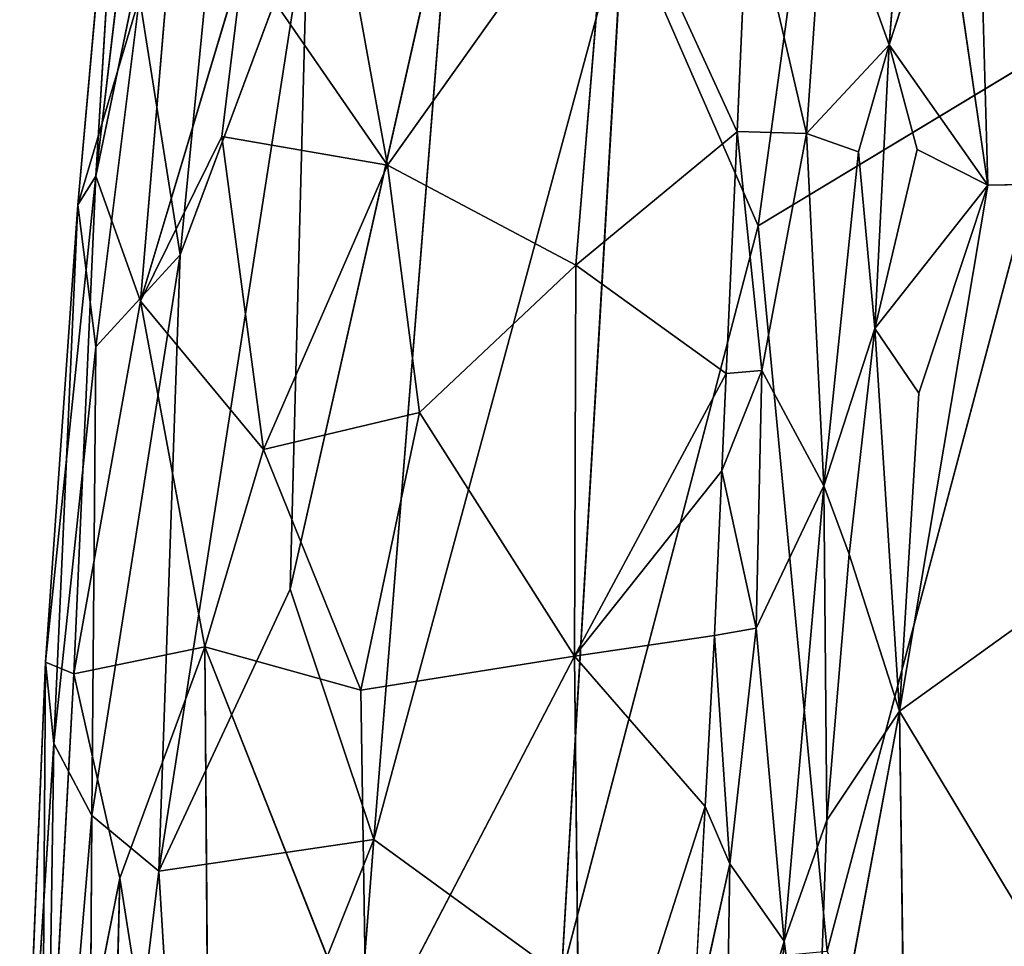
# Model space of a CAD drawing. Extents: x -269 to 269, y -478 to 87.
# Drawn here: x -221 to -202, y -125 to -108 of the extents above; entities that cross this region are included whole.
import ezdxf

# ---------------------------------------------------------------- set-up
doc = ezdxf.new("R2010")
doc.units = 0
doc.layers.get('0').update_dxf_attribs({"linetype": 'CONTINUOUS'})
doc.layers.add('1', color=7, linetype='CONTINUOUS')

# ---------------------------------------------------------------- blocks, each defined once
blk = doc.blocks.new('GROUP_14')
at = {"layer": '1'}
for p, q in [((20.47, 365.746, 49.802), (22.133, 382.811, 48.91)), ((32.884, 378.672, 62.256), (31.184, 366.288, 62.763)), ((18.904, 367.206, 35.802), (20.248, 378.604, 34.758)), ((19.523, 377.334, 39.005), (18.571, 366.677, 40.158)), ((19.523, 377.334, 39.005), (18.904, 367.206, 35.802)), ((18.904, 367.206, 35.802), (20.63, 375.521, 32.145)), ((20.63, 375.521, 32.145), (19.73, 364.891, 32.402)), ((24.312, 367.413, 26.366), (23.224, 373.411, 27.576)), ((24.312, 367.413, 26.366), (28.428, 373.199, 23.995)), ((28.428, 373.199, 23.995), (27.802, 365.553, 24.483)), ((28.428, 373.199, 23.995), (30.794, 368.031, 22.711)), ((22.509, 359.549, 55.146), (25.491, 372.781, 56.819)), ((25.491, 372.781, 56.819), (24.057, 354.905, 58.096)), ((30.794, 368.031, 22.711), (31.001, 372.647, 22.4)), ((22.832, 372.093, 53.126), (20.07, 354.315, 51.814)), ((20.47, 365.746, 49.802), (22.832, 372.093, 53.126)), ((22.832, 372.093, 53.126), (22.509, 359.549, 55.146)), ((28.685, 372.018, 60.127), (24.057, 354.905, 58.096)), ((27.537, 352.372, 61.978), (28.685, 372.018, 60.127)), ((28.685, 372.018, 60.127), (31.184, 366.288, 62.763)), ((19.73, 364.891, 32.402), (21.645, 371.275, 29.276)), ((21.645, 371.275, 29.276), (21.239, 367.942, 29.885)), ((21.645, 371.275, 29.276), (24.312, 367.413, 26.366)), ((18.571, 366.677, 40.158), (19.711, 370.523, 46.006)), ((18.906, 364.039, 45.707), (19.711, 370.523, 46.006)), ((19.711, 370.523, 46.006), (20.47, 365.746, 49.802)), ((31.184, 366.288, 62.763), (36.968, 369.776, 65.513)), ((36.968, 369.776, 65.513), (32.462, 352.831, 65.332)), ((19.73, 364.891, 32.402), (21.239, 367.942, 29.885)), ((21.239, 367.942, 29.885), (22.014, 362.136, 28.407)), ((21.239, 367.942, 29.885), (24.312, 367.413, 26.366)), ((30.794, 368.031, 22.711), (27.802, 365.553, 24.483)), ((30.593, 363.548, 23.005), (30.794, 368.031, 22.711)), ((24.312, 367.413, 26.366), (22.014, 362.136, 28.407)), ((24.312, 367.413, 26.366), (24.905, 362.826, 26.04)), ((24.312, 367.413, 26.366), (27.802, 365.553, 24.483)), ((17.969, 358.191, 39.896), (18.904, 367.206, 35.802)), ((18.904, 367.206, 35.802), (18.494, 357.978, 35.7)), ((18.904, 367.206, 35.802), (18.571, 366.677, 40.158)), ((19.73, 364.891, 32.402), (18.904, 367.206, 35.802)), ((18.571, 366.677, 40.158), (17.969, 358.191, 39.896)), ((18.571, 366.677, 40.158), (18.122, 356.685, 44.051)), ((18.571, 366.677, 40.158), (18.906, 364.039, 45.707)), ((31.184, 366.288, 62.763), (27.537, 352.372, 61.978)), ((32.462, 352.831, 65.332), (31.184, 366.288, 62.763)), ((18.829, 355.348, 48.024), (20.47, 365.746, 49.802)), ((20.47, 365.746, 49.802), (18.906, 364.039, 45.707)), ((20.07, 354.315, 51.814), (20.47, 365.746, 49.802)), ((27.802, 365.553, 24.483), (24.905, 362.826, 26.04)), ((27.802, 365.553, 24.483), (27.779, 358.303, 24.782)), ((27.802, 365.553, 24.483), (30.593, 363.548, 23.005)), ((18.494, 357.978, 35.7), (19.73, 364.891, 32.402)), ((19.73, 364.891, 32.402), (20.924, 358.477, 29.93)), ((22.014, 362.136, 28.407), (19.73, 364.891, 32.402)), ((18.906, 364.039, 45.707), (18.122, 356.685, 44.051)), ((18.906, 364.039, 45.707), (18.829, 355.348, 48.024)), ((30.593, 363.548, 23.005), (27.779, 358.303, 24.782)), ((30.512, 361.74, 23.122), (30.593, 363.548, 23.005)), ((24.905, 362.826, 26.04), (22.014, 362.136, 28.407)), ((24.905, 362.826, 26.04), (23.817, 357.674, 27.034)), ((27.779, 358.303, 24.782), (24.905, 362.826, 26.04)), ((20.924, 358.477, 29.93), (22.014, 362.136, 28.407)), ((22.014, 362.136, 28.407), (23.817, 357.674, 27.034)), ((30.512, 361.74, 23.122), (27.779, 358.303, 24.782)), ((30.375, 358.686, 23.32), (30.512, 361.74, 23.122)), ((22.509, 359.549, 55.146), (20.07, 354.315, 51.814)), ((24.057, 354.905, 58.096), (22.509, 359.549, 55.146)), ((30.375, 358.686, 23.32), (27.779, 358.303, 24.782)), ((30.203, 355.519, 23.589), (30.375, 358.686, 23.32)), ((18.494, 357.978, 35.7), (20.924, 358.477, 29.93)), ((20.924, 358.477, 29.93), (19.346, 354.19, 33.01)), ((20.924, 358.477, 29.93), (23.817, 357.674, 27.034)), ((23.92, 350.894, 27.205), (20.924, 358.477, 29.93)), ((21.041, 343.421, 30.76), (20.924, 358.477, 29.93)), ((23.817, 357.674, 27.034), (27.779, 358.303, 24.782)), ((27.779, 358.303, 24.782), (23.92, 350.894, 27.205)), ((27.888, 348.282, 25.24), (27.779, 358.303, 24.782)), ((27.779, 358.303, 24.782), (30.203, 355.519, 23.589)), ((17.969, 358.191, 39.896), (17.491, 346.626, 41.84)), ((17.969, 358.191, 39.896), (17.894, 346.823, 37.504)), ((17.969, 358.191, 39.896), (18.494, 357.978, 35.7)), ((18.122, 356.685, 44.051), (17.969, 358.191, 39.896)), ((17.894, 346.823, 37.504), (18.494, 357.978, 35.7)), ((18.494, 357.978, 35.7), (19.346, 354.19, 33.01)), ((23.92, 350.894, 27.205), (23.817, 357.674, 27.034)), ((17.491, 346.626, 41.84), (18.122, 356.685, 44.051)), ((17.949, 344.966, 47.45), (18.122, 356.685, 44.051)), ((18.122, 356.685, 44.051), (18.829, 355.348, 48.024)), ((30.203, 355.519, 23.589), (27.888, 348.282, 25.24)), ((29.976, 351.365, 23.942), (30.203, 355.519, 23.589)), ((18.829, 355.348, 48.024), (17.949, 344.966, 47.45)), ((18.757, 343.46, 50.664), (18.829, 355.348, 48.024)), ((18.829, 355.348, 48.024), (20.07, 354.315, 51.814)), ((24.057, 354.905, 58.096), (20.07, 354.315, 51.814)), ((20.575, 346.146, 54.378), (24.057, 354.905, 58.096)), ((24.057, 354.905, 58.096), (22.654, 336.834, 59.027)), ((27.537, 352.372, 61.978), (24.057, 354.905, 58.096)), ((17.894, 346.823, 37.504), (19.346, 354.19, 33.01)), ((20.07, 354.315, 51.814), (18.757, 343.46, 50.664)), ((19.151, 345.738, 33.84), (19.346, 354.19, 33.01)), ((19.346, 354.19, 33.01), (21.041, 343.421, 30.76)), ((20.07, 354.315, 51.814), (20.575, 346.146, 54.378))]:
    blk.add_line(p, q, dxfattribs=at)
at = {"layer": '1', "color": 250}
mesh = blk.add_polyface(dxfattribs=at)
corners = [(36.968, 369.776, 65.513), (36.953, 394.454, 61.993), (32.884, 378.672, 62.256)]
mesh.append_faces([[corners[k] for k in face] for face in [(0, 1, 2)]], dxfattribs={"color": 250})
mesh = blk.add_polyface(dxfattribs=at)
corners = [(22.133, 382.811, 48.91), (19.711, 370.523, 46.006), (20.47, 365.746, 49.802)]
mesh.append_faces([[corners[k] for k in face] for face in [(0, 1, 2)]], dxfattribs={"color": 250})
mesh = blk.add_polyface(dxfattribs=at)
corners = [(22.133, 382.811, 48.91), (20.47, 365.746, 49.802), (22.832, 372.093, 53.126)]
mesh.append_faces([[corners[k] for k in face] for face in [(0, 1, 2)]], dxfattribs={"color": 250})
mesh = blk.add_polyface(dxfattribs=at)
corners = [(32.884, 378.672, 62.256), (28.685, 372.018, 60.127), (31.184, 366.288, 62.763)]
mesh.append_faces([[corners[k] for k in face] for face in [(0, 1, 2)]], dxfattribs={"color": 250})
mesh = blk.add_polyface(dxfattribs=at)
corners = [(36.968, 369.776, 65.513), (32.884, 378.672, 62.256), (31.184, 366.288, 62.763)]
mesh.append_faces([[corners[k] for k in face] for face in [(0, 1, 2)]], dxfattribs={"color": 250})
mesh = blk.add_polyface(dxfattribs=at)
corners = [(20.248, 378.604, 34.758), (18.904, 367.206, 35.802), (19.523, 377.334, 39.005)]
mesh.append_faces([[corners[k] for k in face] for face in [(0, 1, 2)]], dxfattribs={"color": 250})
mesh = blk.add_polyface(dxfattribs=at)
corners = [(20.248, 378.604, 34.758), (20.63, 375.521, 32.145), (18.904, 367.206, 35.802)]
mesh.append_faces([[corners[k] for k in face] for face in [(0, 1, 2)]], dxfattribs={"color": 250})
mesh = blk.add_polyface(dxfattribs=at)
corners = [(19.523, 377.334, 39.005), (18.904, 367.206, 35.802), (18.571, 366.677, 40.158)]
mesh.append_faces([[corners[k] for k in face] for face in [(0, 1, 2)]], dxfattribs={"color": 250})
mesh = blk.add_polyface(dxfattribs=at)
corners = [(19.523, 377.334, 39.005), (18.571, 366.677, 40.158), (19.711, 370.523, 46.006)]
mesh.append_faces([[corners[k] for k in face] for face in [(0, 1, 2)]], dxfattribs={"color": 250})
mesh = blk.add_polyface(dxfattribs=at)
corners = [(20.63, 375.521, 32.145), (19.73, 364.891, 32.402), (18.904, 367.206, 35.802)]
mesh.append_faces([[corners[k] for k in face] for face in [(0, 1, 2)]], dxfattribs={"color": 250})
mesh = blk.add_polyface(dxfattribs=at)
corners = [(20.63, 375.521, 32.145), (21.645, 371.275, 29.276), (19.73, 364.891, 32.402)]
mesh.append_faces([[corners[k] for k in face] for face in [(0, 1, 2)]], dxfattribs={"color": 250})
mesh = blk.add_polyface(dxfattribs=at)
corners = [(23.224, 373.411, 27.576), (24.312, 367.413, 26.366), (21.645, 371.275, 29.276)]
mesh.append_faces([[corners[k] for k in face] for face in [(0, 1, 2)]], dxfattribs={"color": 250})
mesh = blk.add_polyface(dxfattribs=at)
corners = [(28.428, 373.199, 23.995), (24.312, 367.413, 26.366), (23.224, 373.411, 27.576)]
mesh.append_faces([[corners[k] for k in face] for face in [(0, 1, 2)]], dxfattribs={"color": 250})
mesh = blk.add_polyface(dxfattribs=at)
corners = [(28.428, 373.199, 23.995), (27.802, 365.553, 24.483), (24.312, 367.413, 26.366)]
mesh.append_faces([[corners[k] for k in face] for face in [(0, 1, 2)]], dxfattribs={"color": 250})
mesh = blk.add_polyface(dxfattribs=at)
corners = [(30.794, 368.031, 22.711), (27.802, 365.553, 24.483), (28.428, 373.199, 23.995)]
mesh.append_faces([[corners[k] for k in face] for face in [(0, 1, 2)]], dxfattribs={"color": 250})
mesh = blk.add_polyface(dxfattribs=at)
corners = [(31.001, 372.647, 22.4), (30.794, 368.031, 22.711), (28.428, 373.199, 23.995)]
mesh.append_faces([[corners[k] for k in face] for face in [(0, 1, 2)]], dxfattribs={"color": 250})
mesh = blk.add_polyface(dxfattribs=at)
corners = [(25.491, 372.781, 56.819), (22.832, 372.093, 53.126), (22.509, 359.549, 55.146)]
mesh.append_faces([[corners[k] for k in face] for face in [(0, 1, 2)]], dxfattribs={"color": 250})
mesh = blk.add_polyface(dxfattribs=at)
corners = [(25.491, 372.781, 56.819), (22.509, 359.549, 55.146), (24.057, 354.905, 58.096)]
mesh.append_faces([[corners[k] for k in face] for face in [(0, 1, 2)]], dxfattribs={"color": 250})
mesh = blk.add_polyface(dxfattribs=at)
corners = [(28.685, 372.018, 60.127), (25.491, 372.781, 56.819), (24.057, 354.905, 58.096)]
mesh.append_faces([[corners[k] for k in face] for face in [(0, 1, 2)]], dxfattribs={"color": 250})
mesh = blk.add_polyface(dxfattribs=at)
corners = [(22.832, 372.093, 53.126), (20.07, 354.315, 51.814), (22.509, 359.549, 55.146)]
mesh.append_faces([[corners[k] for k in face] for face in [(0, 1, 2)]], dxfattribs={"color": 250})
mesh = blk.add_polyface(dxfattribs=at)
corners = [(22.832, 372.093, 53.126), (20.47, 365.746, 49.802), (20.07, 354.315, 51.814)]
mesh.append_faces([[corners[k] for k in face] for face in [(0, 1, 2)]], dxfattribs={"color": 250})
mesh = blk.add_polyface(dxfattribs=at)
corners = [(28.685, 372.018, 60.127), (24.057, 354.905, 58.096), (27.537, 352.372, 61.978)]
mesh.append_faces([[corners[k] for k in face] for face in [(0, 1, 2)]], dxfattribs={"color": 250})
mesh = blk.add_polyface(dxfattribs=at)
corners = [(31.184, 366.288, 62.763), (28.685, 372.018, 60.127), (27.537, 352.372, 61.978)]
mesh.append_faces([[corners[k] for k in face] for face in [(0, 1, 2)]], dxfattribs={"color": 250})
mesh = blk.add_polyface(dxfattribs=at)
corners = [(21.645, 371.275, 29.276), (21.239, 367.942, 29.885), (19.73, 364.891, 32.402)]
mesh.append_faces([[corners[k] for k in face] for face in [(0, 1, 2)]], dxfattribs={"color": 250})
mesh = blk.add_polyface(dxfattribs=at)
corners = [(21.645, 371.275, 29.276), (24.312, 367.413, 26.366), (21.239, 367.942, 29.885)]
mesh.append_faces([[corners[k] for k in face] for face in [(0, 1, 2)]], dxfattribs={"color": 250})
mesh = blk.add_polyface(dxfattribs=at)
corners = [(19.711, 370.523, 46.006), (18.571, 366.677, 40.158), (18.906, 364.039, 45.707)]
mesh.append_faces([[corners[k] for k in face] for face in [(0, 1, 2)]], dxfattribs={"color": 250})
mesh = blk.add_polyface(dxfattribs=at)
corners = [(19.711, 370.523, 46.006), (18.906, 364.039, 45.707), (20.47, 365.746, 49.802)]
mesh.append_faces([[corners[k] for k in face] for face in [(0, 1, 2)]], dxfattribs={"color": 250})
mesh = blk.add_polyface(dxfattribs=at)
corners = [(36.968, 369.776, 65.513), (31.184, 366.288, 62.763), (32.462, 352.831, 65.332)]
mesh.append_faces([[corners[k] for k in face] for face in [(0, 1, 2)]], dxfattribs={"color": 250})
mesh = blk.add_polyface(dxfattribs=at)
corners = [(36.968, 369.776, 65.513), (32.462, 352.831, 65.332), (36.628, 341.249, 68.72)]
mesh.append_faces([[corners[k] for k in face] for face in [(0, 1, 2)]], dxfattribs={"color": 250})
mesh = blk.add_polyface(dxfattribs=at)
corners = [(21.239, 367.942, 29.885), (22.014, 362.136, 28.407), (19.73, 364.891, 32.402)]
mesh.append_faces([[corners[k] for k in face] for face in [(0, 1, 2)]], dxfattribs={"color": 250})
mesh = blk.add_polyface(dxfattribs=at)
corners = [(21.239, 367.942, 29.885), (24.312, 367.413, 26.366), (22.014, 362.136, 28.407)]
mesh.append_faces([[corners[k] for k in face] for face in [(0, 1, 2)]], dxfattribs={"color": 250})
mesh = blk.add_polyface(dxfattribs=at)
corners = [(30.794, 368.031, 22.711), (30.593, 363.548, 23.005), (27.802, 365.553, 24.483)]
mesh.append_faces([[corners[k] for k in face] for face in [(0, 1, 2)]], dxfattribs={"color": 250})
mesh = blk.add_polyface(dxfattribs=at)
corners = [(24.905, 362.826, 26.04), (22.014, 362.136, 28.407), (24.312, 367.413, 26.366)]
mesh.append_faces([[corners[k] for k in face] for face in [(0, 1, 2)]], dxfattribs={"color": 250})
mesh = blk.add_polyface(dxfattribs=at)
corners = [(27.802, 365.553, 24.483), (24.905, 362.826, 26.04), (24.312, 367.413, 26.366)]
mesh.append_faces([[corners[k] for k in face] for face in [(0, 1, 2)]], dxfattribs={"color": 250})
mesh = blk.add_polyface(dxfattribs=at)
corners = [(18.904, 367.206, 35.802), (18.494, 357.978, 35.7), (17.969, 358.191, 39.896)]
mesh.append_faces([[corners[k] for k in face] for face in [(0, 1, 2)]], dxfattribs={"color": 250})
mesh = blk.add_polyface(dxfattribs=at)
corners = [(18.904, 367.206, 35.802), (17.969, 358.191, 39.896), (18.571, 366.677, 40.158)]
mesh.append_faces([[corners[k] for k in face] for face in [(0, 1, 2)]], dxfattribs={"color": 250})
mesh = blk.add_polyface(dxfattribs=at)
corners = [(18.904, 367.206, 35.802), (19.73, 364.891, 32.402), (18.494, 357.978, 35.7)]
mesh.append_faces([[corners[k] for k in face] for face in [(0, 1, 2)]], dxfattribs={"color": 250})
mesh = blk.add_polyface(dxfattribs=at)
corners = [(18.571, 366.677, 40.158), (17.969, 358.191, 39.896), (18.122, 356.685, 44.051)]
mesh.append_faces([[corners[k] for k in face] for face in [(0, 1, 2)]], dxfattribs={"color": 250})
mesh = blk.add_polyface(dxfattribs=at)
corners = [(18.571, 366.677, 40.158), (18.122, 356.685, 44.051), (18.906, 364.039, 45.707)]
mesh.append_faces([[corners[k] for k in face] for face in [(0, 1, 2)]], dxfattribs={"color": 250})
mesh = blk.add_polyface(dxfattribs=at)
corners = [(32.462, 352.831, 65.332), (31.184, 366.288, 62.763), (27.537, 352.372, 61.978)]
mesh.append_faces([[corners[k] for k in face] for face in [(0, 1, 2)]], dxfattribs={"color": 250})
mesh = blk.add_polyface(dxfattribs=at)
corners = [(20.47, 365.746, 49.802), (18.906, 364.039, 45.707), (18.829, 355.348, 48.024)]
mesh.append_faces([[corners[k] for k in face] for face in [(0, 1, 2)]], dxfattribs={"color": 250})
mesh = blk.add_polyface(dxfattribs=at)
corners = [(20.47, 365.746, 49.802), (18.829, 355.348, 48.024), (20.07, 354.315, 51.814)]
mesh.append_faces([[corners[k] for k in face] for face in [(0, 1, 2)]], dxfattribs={"color": 250})
mesh = blk.add_polyface(dxfattribs=at)
corners = [(27.802, 365.553, 24.483), (27.779, 358.303, 24.782), (24.905, 362.826, 26.04)]
mesh.append_faces([[corners[k] for k in face] for face in [(0, 1, 2)]], dxfattribs={"color": 250})
mesh = blk.add_polyface(dxfattribs=at)
corners = [(30.593, 363.548, 23.005), (27.779, 358.303, 24.782), (27.802, 365.553, 24.483)]
mesh.append_faces([[corners[k] for k in face] for face in [(0, 1, 2)]], dxfattribs={"color": 250})
mesh = blk.add_polyface(dxfattribs=at)
corners = [(19.73, 364.891, 32.402), (20.924, 358.477, 29.93), (18.494, 357.978, 35.7)]
mesh.append_faces([[corners[k] for k in face] for face in [(0, 1, 2)]], dxfattribs={"color": 250})
mesh = blk.add_polyface(dxfattribs=at)
corners = [(19.73, 364.891, 32.402), (22.014, 362.136, 28.407), (20.924, 358.477, 29.93)]
mesh.append_faces([[corners[k] for k in face] for face in [(0, 1, 2)]], dxfattribs={"color": 250})
mesh = blk.add_polyface(dxfattribs=at)
corners = [(18.906, 364.039, 45.707), (18.122, 356.685, 44.051), (18.829, 355.348, 48.024)]
mesh.append_faces([[corners[k] for k in face] for face in [(0, 1, 2)]], dxfattribs={"color": 250})
mesh = blk.add_polyface(dxfattribs=at)
corners = [(30.593, 363.548, 23.005), (30.512, 361.74, 23.122), (27.779, 358.303, 24.782)]
mesh.append_faces([[corners[k] for k in face] for face in [(0, 1, 2)]], dxfattribs={"color": 250})
mesh = blk.add_polyface(dxfattribs=at)
corners = [(24.905, 362.826, 26.04), (23.817, 357.674, 27.034), (22.014, 362.136, 28.407)]
mesh.append_faces([[corners[k] for k in face] for face in [(0, 1, 2)]], dxfattribs={"color": 250})
mesh = blk.add_polyface(dxfattribs=at)
corners = [(27.779, 358.303, 24.782), (23.817, 357.674, 27.034), (24.905, 362.826, 26.04)]
mesh.append_faces([[corners[k] for k in face] for face in [(0, 1, 2)]], dxfattribs={"color": 250})
mesh = blk.add_polyface(dxfattribs=at)
corners = [(22.014, 362.136, 28.407), (23.817, 357.674, 27.034), (20.924, 358.477, 29.93)]
mesh.append_faces([[corners[k] for k in face] for face in [(0, 1, 2)]], dxfattribs={"color": 250})
mesh = blk.add_polyface(dxfattribs=at)
corners = [(30.512, 361.74, 23.122), (30.375, 358.686, 23.32), (27.779, 358.303, 24.782)]
mesh.append_faces([[corners[k] for k in face] for face in [(0, 1, 2)]], dxfattribs={"color": 250})
mesh = blk.add_polyface(dxfattribs=at)
corners = [(22.509, 359.549, 55.146), (20.07, 354.315, 51.814), (24.057, 354.905, 58.096)]
mesh.append_faces([[corners[k] for k in face] for face in [(0, 1, 2)]], dxfattribs={"color": 250})
mesh = blk.add_polyface(dxfattribs=at)
corners = [(30.375, 358.686, 23.32), (30.203, 355.519, 23.589), (27.779, 358.303, 24.782)]
mesh.append_faces([[corners[k] for k in face] for face in [(0, 1, 2)]], dxfattribs={"color": 250})
mesh = blk.add_polyface(dxfattribs=at)
corners = [(20.924, 358.477, 29.93), (19.346, 354.19, 33.01), (18.494, 357.978, 35.7)]
mesh.append_faces([[corners[k] for k in face] for face in [(0, 1, 2)]], dxfattribs={"color": 250})
mesh = blk.add_polyface(dxfattribs=at)
corners = [(20.924, 358.477, 29.93), (21.041, 343.421, 30.76), (19.346, 354.19, 33.01)]
mesh.append_faces([[corners[k] for k in face] for face in [(0, 1, 2)]], dxfattribs={"color": 250})
mesh = blk.add_polyface(dxfattribs=at)
corners = [(20.924, 358.477, 29.93), (23.817, 357.674, 27.034), (23.92, 350.894, 27.205)]
mesh.append_faces([[corners[k] for k in face] for face in [(0, 1, 2)]], dxfattribs={"color": 250})
mesh = blk.add_polyface(dxfattribs=at)
corners = [(20.924, 358.477, 29.93), (23.92, 350.894, 27.205), (21.041, 343.421, 30.76)]
mesh.append_faces([[corners[k] for k in face] for face in [(0, 1, 2)]], dxfattribs={"color": 250})
mesh = blk.add_polyface(dxfattribs=at)
corners = [(27.779, 358.303, 24.782), (23.92, 350.894, 27.205), (23.817, 357.674, 27.034)]
mesh.append_faces([[corners[k] for k in face] for face in [(0, 1, 2)]], dxfattribs={"color": 250})
mesh = blk.add_polyface(dxfattribs=at)
corners = [(27.888, 348.282, 25.24), (23.92, 350.894, 27.205), (27.779, 358.303, 24.782)]
mesh.append_faces([[corners[k] for k in face] for face in [(0, 1, 2)]], dxfattribs={"color": 250})
mesh = blk.add_polyface(dxfattribs=at)
corners = [(30.203, 355.519, 23.589), (27.888, 348.282, 25.24), (27.779, 358.303, 24.782)]
mesh.append_faces([[corners[k] for k in face] for face in [(0, 1, 2)]], dxfattribs={"color": 250})
mesh = blk.add_polyface(dxfattribs=at)
corners = [(17.969, 358.191, 39.896), (17.894, 346.823, 37.504), (17.491, 346.626, 41.84)]
mesh.append_faces([[corners[k] for k in face] for face in [(0, 1, 2)]], dxfattribs={"color": 250})
mesh = blk.add_polyface(dxfattribs=at)
corners = [(17.969, 358.191, 39.896), (17.491, 346.626, 41.84), (18.122, 356.685, 44.051)]
mesh.append_faces([[corners[k] for k in face] for face in [(0, 1, 2)]], dxfattribs={"color": 250})
mesh = blk.add_polyface(dxfattribs=at)
corners = [(17.969, 358.191, 39.896), (18.494, 357.978, 35.7), (17.894, 346.823, 37.504)]
mesh.append_faces([[corners[k] for k in face] for face in [(0, 1, 2)]], dxfattribs={"color": 250})
mesh = blk.add_polyface(dxfattribs=at)
corners = [(18.494, 357.978, 35.7), (19.346, 354.19, 33.01), (17.894, 346.823, 37.504)]
mesh.append_faces([[corners[k] for k in face] for face in [(0, 1, 2)]], dxfattribs={"color": 250})
mesh = blk.add_polyface(dxfattribs=at)
corners = [(18.122, 356.685, 44.051), (17.491, 346.626, 41.84), (17.949, 344.966, 47.45)]
mesh.append_faces([[corners[k] for k in face] for face in [(0, 1, 2)]], dxfattribs={"color": 250})
mesh = blk.add_polyface(dxfattribs=at)
corners = [(18.122, 356.685, 44.051), (17.949, 344.966, 47.45), (18.829, 355.348, 48.024)]
mesh.append_faces([[corners[k] for k in face] for face in [(0, 1, 2)]], dxfattribs={"color": 250})
mesh = blk.add_polyface(dxfattribs=at)
corners = [(30.203, 355.519, 23.589), (29.976, 351.365, 23.942), (27.888, 348.282, 25.24)]
mesh.append_faces([[corners[k] for k in face] for face in [(0, 1, 2)]], dxfattribs={"color": 250})
mesh = blk.add_polyface(dxfattribs=at)
corners = [(18.829, 355.348, 48.024), (17.949, 344.966, 47.45), (18.757, 343.46, 50.664)]
mesh.append_faces([[corners[k] for k in face] for face in [(0, 1, 2)]], dxfattribs={"color": 250})
mesh = blk.add_polyface(dxfattribs=at)
corners = [(18.829, 355.348, 48.024), (18.757, 343.46, 50.664), (20.07, 354.315, 51.814)]
mesh.append_faces([[corners[k] for k in face] for face in [(0, 1, 2)]], dxfattribs={"color": 250})
mesh = blk.add_polyface(dxfattribs=at)
corners = [(24.057, 354.905, 58.096), (20.07, 354.315, 51.814), (20.575, 346.146, 54.378)]
mesh.append_faces([[corners[k] for k in face] for face in [(0, 1, 2)]], dxfattribs={"color": 250})
mesh = blk.add_polyface(dxfattribs=at)
corners = [(24.057, 354.905, 58.096), (20.575, 346.146, 54.378), (22.654, 336.834, 59.027)]
mesh.append_faces([[corners[k] for k in face] for face in [(0, 1, 2)]], dxfattribs={"color": 250})
mesh = blk.add_polyface(dxfattribs=at)
corners = [(24.057, 354.905, 58.096), (22.654, 336.834, 59.027), (27.537, 352.372, 61.978)]
mesh.append_faces([[corners[k] for k in face] for face in [(0, 1, 2)]], dxfattribs={"color": 250})
mesh = blk.add_polyface(dxfattribs=at)
corners = [(19.346, 354.19, 33.01), (19.151, 345.738, 33.84), (17.894, 346.823, 37.504)]
mesh.append_faces([[corners[k] for k in face] for face in [(0, 1, 2)]], dxfattribs={"color": 250})
mesh = blk.add_polyface(dxfattribs=at)
corners = [(20.07, 354.315, 51.814), (18.757, 343.46, 50.664), (20.575, 346.146, 54.378)]
mesh.append_faces([[corners[k] for k in face] for face in [(0, 1, 2)]], dxfattribs={"color": 250})
mesh = blk.add_polyface(dxfattribs=at)
corners = [(19.346, 354.19, 33.01), (21.041, 343.421, 30.76), (19.151, 345.738, 33.84)]
mesh.append_faces([[corners[k] for k in face] for face in [(0, 1, 2)]], dxfattribs={"color": 250})
blk = doc.blocks.new('GROUP_15')
at = {"layer": '1'}
for p, q in [((26.048, 359.697, 33.418), (26.294, 350.787, 33.935)), ((24.464, 353.394, 35.672), (24.893, 358.664, 34.875)), ((23.279, 356.7, 37.766), (22.93, 351.748, 38.832)), ((23.279, 356.7, 37.766), (24.464, 353.394, 35.672)), ((21.647, 351.781, 40.39), (21.854, 356.396, 40.08)), ((22.93, 351.748, 38.832), (21.854, 356.396, 40.08)), ((24.464, 353.394, 35.672), (25.468, 356.455, 34.038)), ((25.468, 356.455, 34.038), (26.294, 350.787, 33.935)), ((24.464, 353.394, 35.672), (22.93, 351.748, 38.832)), ((23.9, 351.404, 38.339), (24.464, 353.394, 35.672)), ((24.464, 353.394, 35.672), (24.197, 348.132, 35.703)), ((26.294, 350.787, 33.935), (24.464, 353.394, 35.672)), ((24.983, 351.448, 34.793), (24.464, 353.394, 35.672)), ((21.446, 347.298, 40.684), (21.647, 351.781, 40.39)), ((22.107, 347.35, 40.111), (21.647, 351.781, 40.39)), ((21.647, 351.781, 40.39), (22.93, 351.748, 38.832)), ((22.93, 351.748, 38.832), (22.107, 347.35, 40.111)), ((22.93, 351.748, 38.832), (23.9, 351.404, 38.339)), ((23.257, 345.211, 39.465), (22.93, 351.748, 38.832)), ((23.9, 351.404, 38.339), (23.257, 345.211, 39.465)), ((23.9, 351.404, 38.339), (24.197, 348.132, 35.703)), ((24.197, 348.132, 35.703), (24.983, 351.448, 34.793)), ((26.294, 350.787, 33.935), (24.983, 351.448, 34.793)), ((24.655, 341.035, 35.039), (38.548, 351.032, 30.541)), ((26.294, 350.787, 33.935), (38.548, 351.032, 30.541)), ((24.197, 348.132, 35.703), (26.294, 350.787, 33.935)), ((24.655, 341.035, 35.039), (26.294, 350.787, 33.935)), ((25.017, 346.929, 34.707), (26.294, 350.787, 33.935)), ((23.257, 345.211, 39.465), (24.197, 348.132, 35.703)), ((24.197, 348.132, 35.703), (23.727, 343.945, 36.722)), ((24.197, 348.132, 35.703), (24.655, 341.035, 35.039)), ((24.197, 348.132, 35.703), (25.017, 346.929, 34.707)), ((21.365, 345.489, 40.802), (22.107, 347.35, 40.111)), ((21.365, 345.489, 40.802), (21.446, 347.298, 40.684)), ((22.107, 347.35, 40.111), (21.446, 347.298, 40.684)), ((21.998, 342.576, 40.491), (22.107, 347.35, 40.111)), ((22.107, 347.35, 40.111), (23.257, 345.211, 39.465)), ((25.017, 346.929, 34.707), (24.655, 341.035, 35.039)), ((21.228, 342.436, 41), (21.365, 345.489, 40.802)), ((21.998, 342.576, 40.491), (21.365, 345.489, 40.802)), ((23.257, 345.211, 39.465), (21.998, 342.576, 40.491)), ((23.257, 345.211, 39.465), (22.52, 336.766, 40.537)), ((23.257, 345.211, 39.465), (23.307, 339.01, 36.874)), ((23.727, 343.945, 36.722), (23.257, 345.211, 39.465)), ((23.307, 339.01, 36.874), (23.727, 343.945, 36.722)), ((23.727, 343.945, 36.722), (24.655, 341.035, 35.039)), ((21.228, 342.436, 41), (21.998, 342.576, 40.491)), ((21.998, 342.576, 40.491), (21.51, 338.203, 41.028)), ((22.52, 336.766, 40.537), (21.998, 342.576, 40.491)), ((21.056, 339.268, 41.268), (21.228, 342.436, 41)), ((21.51, 338.203, 41.028), (21.228, 342.436, 41)), ((23.08, 332.539, 37.037), (24.655, 341.035, 35.039)), ((24.655, 341.035, 35.039), (23.307, 339.01, 36.874)), ((24.901, 323.503, 36.196), (24.655, 341.035, 35.039)), ((37.109, 320.318, 33.22), (24.655, 341.035, 35.039)), ((20.829, 335.114, 41.622), (21.056, 339.268, 41.268)), ((23.307, 339.01, 36.874), (22.52, 336.766, 40.537)), ((23.307, 339.01, 36.874), (23.08, 332.539, 37.037)), ((20.829, 335.114, 41.622), (21.51, 338.203, 41.028)), ((21.51, 338.203, 41.028), (21.431, 333.061, 41.25)), ((22.52, 336.766, 40.537), (21.51, 338.203, 41.028)), ((21.431, 333.061, 41.25), (22.52, 336.766, 40.537)), ((22.52, 336.766, 40.537), (22.017, 329.963, 40.752)), ((22.52, 336.766, 40.537), (23.08, 332.539, 37.037))]:
    blk.add_line(p, q, dxfattribs=at)
at = {"layer": '1', "color": 250}
mesh = blk.add_polyface(dxfattribs=at)
corners = [(38.548, 351.032, 30.541), (26.048, 359.697, 33.418), (27.021, 366.299, 32.692)]
mesh.append_faces([[corners[k] for k in face] for face in [(0, 1, 2)]], dxfattribs={"color": 250})
mesh = blk.add_polyface(dxfattribs=at)
corners = [(26.294, 350.787, 33.935), (25.468, 356.455, 34.038), (26.048, 359.697, 33.418)]
mesh.append_faces([[corners[k] for k in face] for face in [(0, 1, 2)]], dxfattribs={"color": 250})
mesh = blk.add_polyface(dxfattribs=at)
corners = [(38.548, 351.032, 30.541), (26.294, 350.787, 33.935), (26.048, 359.697, 33.418)]
mesh.append_faces([[corners[k] for k in face] for face in [(0, 1, 2)]], dxfattribs={"color": 250})
mesh = blk.add_polyface(dxfattribs=at)
corners = [(24.893, 358.664, 34.875), (24.464, 353.394, 35.672), (23.279, 356.7, 37.766)]
mesh.append_faces([[corners[k] for k in face] for face in [(0, 1, 2)]], dxfattribs={"color": 250})
mesh = blk.add_polyface(dxfattribs=at)
corners = [(24.893, 358.664, 34.875), (25.468, 356.455, 34.038), (24.464, 353.394, 35.672)]
mesh.append_faces([[corners[k] for k in face] for face in [(0, 1, 2)]], dxfattribs={"color": 250})
mesh = blk.add_polyface(dxfattribs=at)
corners = [(23.279, 356.7, 37.766), (22.93, 351.748, 38.832), (21.854, 356.396, 40.08)]
mesh.append_faces([[corners[k] for k in face] for face in [(0, 1, 2)]], dxfattribs={"color": 250})
mesh = blk.add_polyface(dxfattribs=at)
corners = [(23.279, 356.7, 37.766), (24.464, 353.394, 35.672), (22.93, 351.748, 38.832)]
mesh.append_faces([[corners[k] for k in face] for face in [(0, 1, 2)]], dxfattribs={"color": 250})
mesh = blk.add_polyface(dxfattribs=at)
corners = [(21.854, 356.396, 40.08), (22.93, 351.748, 38.832), (21.647, 351.781, 40.39)]
mesh.append_faces([[corners[k] for k in face] for face in [(0, 1, 2)]], dxfattribs={"color": 250})
mesh = blk.add_polyface(dxfattribs=at)
corners = [(25.468, 356.455, 34.038), (26.294, 350.787, 33.935), (24.464, 353.394, 35.672)]
mesh.append_faces([[corners[k] for k in face] for face in [(0, 1, 2)]], dxfattribs={"color": 250})
mesh = blk.add_polyface(dxfattribs=at)
corners = [(22.93, 351.748, 38.832), (24.464, 353.394, 35.672), (23.9, 351.404, 38.339)]
mesh.append_faces([[corners[k] for k in face] for face in [(0, 1, 2)]], dxfattribs={"color": 250})
mesh = blk.add_polyface(dxfattribs=at)
corners = [(24.464, 353.394, 35.672), (24.197, 348.132, 35.703), (23.9, 351.404, 38.339)]
mesh.append_faces([[corners[k] for k in face] for face in [(0, 1, 2)]], dxfattribs={"color": 250})
mesh = blk.add_polyface(dxfattribs=at)
corners = [(24.464, 353.394, 35.672), (24.983, 351.448, 34.793), (24.197, 348.132, 35.703)]
mesh.append_faces([[corners[k] for k in face] for face in [(0, 1, 2)]], dxfattribs={"color": 250})
mesh = blk.add_polyface(dxfattribs=at)
corners = [(26.294, 350.787, 33.935), (24.983, 351.448, 34.793), (24.464, 353.394, 35.672)]
mesh.append_faces([[corners[k] for k in face] for face in [(0, 1, 2)]], dxfattribs={"color": 250})
mesh = blk.add_polyface(dxfattribs=at)
corners = [(22.107, 347.35, 40.111), (21.446, 347.298, 40.684), (21.647, 351.781, 40.39)]
mesh.append_faces([[corners[k] for k in face] for face in [(0, 1, 2)]], dxfattribs={"color": 250})
mesh = blk.add_polyface(dxfattribs=at)
corners = [(21.647, 351.781, 40.39), (22.93, 351.748, 38.832), (22.107, 347.35, 40.111)]
mesh.append_faces([[corners[k] for k in face] for face in [(0, 1, 2)]], dxfattribs={"color": 250})
mesh = blk.add_polyface(dxfattribs=at)
corners = [(23.257, 345.211, 39.465), (22.107, 347.35, 40.111), (22.93, 351.748, 38.832)]
mesh.append_faces([[corners[k] for k in face] for face in [(0, 1, 2)]], dxfattribs={"color": 250})
mesh = blk.add_polyface(dxfattribs=at)
corners = [(23.9, 351.404, 38.339), (23.257, 345.211, 39.465), (22.93, 351.748, 38.832)]
mesh.append_faces([[corners[k] for k in face] for face in [(0, 1, 2)]], dxfattribs={"color": 250})
mesh = blk.add_polyface(dxfattribs=at)
corners = [(23.9, 351.404, 38.339), (24.197, 348.132, 35.703), (23.257, 345.211, 39.465)]
mesh.append_faces([[corners[k] for k in face] for face in [(0, 1, 2)]], dxfattribs={"color": 250})
mesh = blk.add_polyface(dxfattribs=at)
corners = [(26.294, 350.787, 33.935), (24.197, 348.132, 35.703), (24.983, 351.448, 34.793)]
mesh.append_faces([[corners[k] for k in face] for face in [(0, 1, 2)]], dxfattribs={"color": 250})
mesh = blk.add_polyface(dxfattribs=at)
corners = [(38.548, 351.032, 30.541), (37.109, 320.318, 33.22), (24.655, 341.035, 35.039)]
mesh.append_faces([[corners[k] for k in face] for face in [(0, 1, 2)]], dxfattribs={"color": 250})
mesh = blk.add_polyface(dxfattribs=at)
corners = [(38.548, 351.032, 30.541), (24.655, 341.035, 35.039), (26.294, 350.787, 33.935)]
mesh.append_faces([[corners[k] for k in face] for face in [(0, 1, 2)]], dxfattribs={"color": 250})
mesh = blk.add_polyface(dxfattribs=at)
corners = [(26.294, 350.787, 33.935), (25.017, 346.929, 34.707), (24.197, 348.132, 35.703)]
mesh.append_faces([[corners[k] for k in face] for face in [(0, 1, 2)]], dxfattribs={"color": 250})
mesh = blk.add_polyface(dxfattribs=at)
corners = [(26.294, 350.787, 33.935), (24.655, 341.035, 35.039), (25.017, 346.929, 34.707)]
mesh.append_faces([[corners[k] for k in face] for face in [(0, 1, 2)]], dxfattribs={"color": 250})
mesh = blk.add_polyface(dxfattribs=at)
corners = [(24.197, 348.132, 35.703), (23.727, 343.945, 36.722), (23.257, 345.211, 39.465)]
mesh.append_faces([[corners[k] for k in face] for face in [(0, 1, 2)]], dxfattribs={"color": 250})
mesh = blk.add_polyface(dxfattribs=at)
corners = [(24.197, 348.132, 35.703), (24.655, 341.035, 35.039), (23.727, 343.945, 36.722)]
mesh.append_faces([[corners[k] for k in face] for face in [(0, 1, 2)]], dxfattribs={"color": 250})
mesh = blk.add_polyface(dxfattribs=at)
corners = [(24.197, 348.132, 35.703), (25.017, 346.929, 34.707), (24.655, 341.035, 35.039)]
mesh.append_faces([[corners[k] for k in face] for face in [(0, 1, 2)]], dxfattribs={"color": 250})
mesh = blk.add_polyface(dxfattribs=at)
corners = [(22.107, 347.35, 40.111), (21.998, 342.576, 40.491), (21.365, 345.489, 40.802)]
mesh.append_faces([[corners[k] for k in face] for face in [(0, 1, 2)]], dxfattribs={"color": 250})
mesh = blk.add_polyface(dxfattribs=at)
corners = [(22.107, 347.35, 40.111), (21.365, 345.489, 40.802), (21.446, 347.298, 40.684)]
mesh.append_faces([[corners[k] for k in face] for face in [(0, 1, 2)]], dxfattribs={"color": 250})
mesh = blk.add_polyface(dxfattribs=at)
corners = [(23.257, 345.211, 39.465), (21.998, 342.576, 40.491), (22.107, 347.35, 40.111)]
mesh.append_faces([[corners[k] for k in face] for face in [(0, 1, 2)]], dxfattribs={"color": 250})
mesh = blk.add_polyface(dxfattribs=at)
corners = [(21.998, 342.576, 40.491), (21.228, 342.436, 41), (21.365, 345.489, 40.802)]
mesh.append_faces([[corners[k] for k in face] for face in [(0, 1, 2)]], dxfattribs={"color": 250})
mesh = blk.add_polyface(dxfattribs=at)
corners = [(23.257, 345.211, 39.465), (22.52, 336.766, 40.537), (21.998, 342.576, 40.491)]
mesh.append_faces([[corners[k] for k in face] for face in [(0, 1, 2)]], dxfattribs={"color": 250})
mesh = blk.add_polyface(dxfattribs=at)
corners = [(23.257, 345.211, 39.465), (23.307, 339.01, 36.874), (22.52, 336.766, 40.537)]
mesh.append_faces([[corners[k] for k in face] for face in [(0, 1, 2)]], dxfattribs={"color": 250})
mesh = blk.add_polyface(dxfattribs=at)
corners = [(23.257, 345.211, 39.465), (23.727, 343.945, 36.722), (23.307, 339.01, 36.874)]
mesh.append_faces([[corners[k] for k in face] for face in [(0, 1, 2)]], dxfattribs={"color": 250})
mesh = blk.add_polyface(dxfattribs=at)
corners = [(23.727, 343.945, 36.722), (24.655, 341.035, 35.039), (23.307, 339.01, 36.874)]
mesh.append_faces([[corners[k] for k in face] for face in [(0, 1, 2)]], dxfattribs={"color": 250})
mesh = blk.add_polyface(dxfattribs=at)
corners = [(21.998, 342.576, 40.491), (21.51, 338.203, 41.028), (21.228, 342.436, 41)]
mesh.append_faces([[corners[k] for k in face] for face in [(0, 1, 2)]], dxfattribs={"color": 250})
mesh = blk.add_polyface(dxfattribs=at)
corners = [(22.52, 336.766, 40.537), (21.51, 338.203, 41.028), (21.998, 342.576, 40.491)]
mesh.append_faces([[corners[k] for k in face] for face in [(0, 1, 2)]], dxfattribs={"color": 250})
mesh = blk.add_polyface(dxfattribs=at)
corners = [(21.056, 339.268, 41.268), (21.51, 338.203, 41.028), (20.829, 335.114, 41.622), (21.228, 342.436, 41)]
mesh.append_faces([[corners[k] for k in face] for face in [(0, 1, 2), (1, 0, 3)]], dxfattribs={"vtx0": -1, "color": 250})
mesh = blk.add_polyface(dxfattribs=at)
corners = [(24.901, 323.503, 36.196), (23.08, 332.539, 37.037), (24.655, 341.035, 35.039)]
mesh.append_faces([[corners[k] for k in face] for face in [(0, 1, 2)]], dxfattribs={"color": 250})
mesh = blk.add_polyface(dxfattribs=at)
corners = [(24.655, 341.035, 35.039), (23.08, 332.539, 37.037), (23.307, 339.01, 36.874)]
mesh.append_faces([[corners[k] for k in face] for face in [(0, 1, 2)]], dxfattribs={"color": 250})
mesh = blk.add_polyface(dxfattribs=at)
corners = [(37.109, 320.318, 33.22), (24.901, 323.503, 36.196), (24.655, 341.035, 35.039)]
mesh.append_faces([[corners[k] for k in face] for face in [(0, 1, 2)]], dxfattribs={"color": 250})
mesh = blk.add_polyface(dxfattribs=at)
corners = [(23.307, 339.01, 36.874), (23.08, 332.539, 37.037), (22.52, 336.766, 40.537)]
mesh.append_faces([[corners[k] for k in face] for face in [(0, 1, 2)]], dxfattribs={"color": 250})
mesh = blk.add_polyface(dxfattribs=at)
corners = [(21.51, 338.203, 41.028), (21.431, 333.061, 41.25), (20.829, 335.114, 41.622)]
mesh.append_faces([[corners[k] for k in face] for face in [(0, 1, 2)]], dxfattribs={"color": 250})
mesh = blk.add_polyface(dxfattribs=at)
corners = [(22.52, 336.766, 40.537), (21.431, 333.061, 41.25), (21.51, 338.203, 41.028)]
mesh.append_faces([[corners[k] for k in face] for face in [(0, 1, 2)]], dxfattribs={"color": 250})
mesh = blk.add_polyface(dxfattribs=at)
corners = [(22.52, 336.766, 40.537), (22.017, 329.963, 40.752), (21.431, 333.061, 41.25)]
mesh.append_faces([[corners[k] for k in face] for face in [(0, 1, 2)]], dxfattribs={"color": 250})
mesh = blk.add_polyface(dxfattribs=at)
corners = [(22.52, 336.766, 40.537), (23.08, 332.539, 37.037), (22.017, 329.963, 40.752)]
mesh.append_faces([[corners[k] for k in face] for face in [(0, 1, 2)]], dxfattribs={"color": 250})

msp = doc.modelspace()

# ---------------------------------------------------------------- block references
for name, p in [('GROUP_14', (-238.107, -477.878, 401.6)), ('GROUP_15', (-228.959, -461.627, 383.92))]:
    msp.add_blockref(name, p)

doc.saveas('drawing.dxf')
